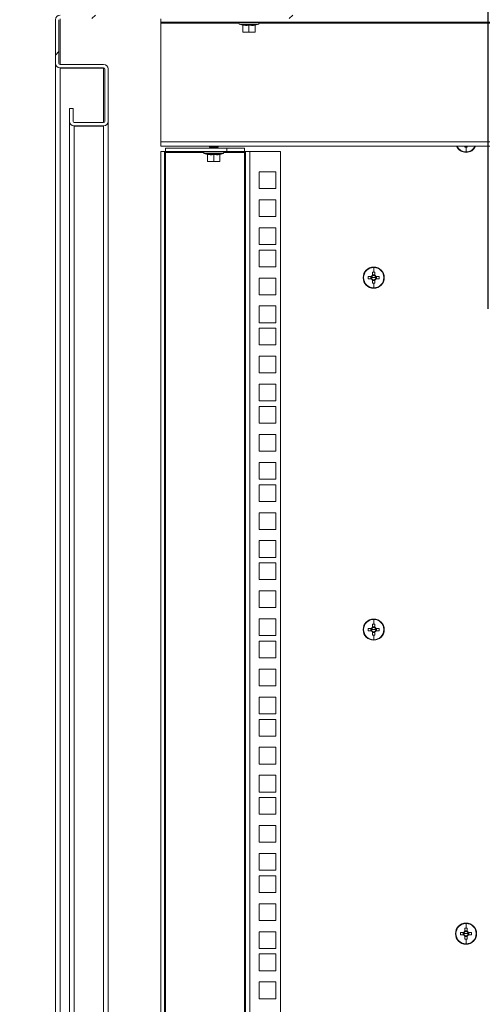
# Model space of a CAD drawing. Units: millimetres. Extents: x 63 to 8590, y 73 to 6123.
# Drawn here: x 5622 to 5885, y 3651 to 4211 of the extents above; entities that cross this region are included whole.
import ezdxf

# ---------------------------------------------------------------- set-up
doc = ezdxf.new("R2010")
doc.units = ezdxf.units.MM
doc.header["$LTSCALE"] = 5
doc.header["$PDSIZE"] = -1
doc.layers.add('Dimensions', color=7, linetype='Continuous')
doc.styles.get("Standard").update_dxf_attribs({"font": 'romans.shx', "width": 0.8})
doc.dimstyles.new('SLDDIMSTYLE2', dxfattribs={"dimscale": 10, "dimtxt": 2.5, "dimasz": 3.302, "dimexe": 1, "dimexo": 1, "dimgap": 0.926042, "dimtad": 1, "dimdec": 0, "dimrnd": 1e-09, "dimzin": 12, "dimdsep": 46, "dimtxsty": 'Standard', "dimcen": 2, "dimadec": 0, "dimazin": 3, "dimtfac": 1, "dimtdec": 0, "dimtmove": 0, "dimatfit": 0, "dimfxl": 1, "dimfrac": 2, "dimtolj": 1, "dimtzin": 12, "dimarcsym": 0})

# ---------------------------------------------------------------- blocks, each defined once
blk = doc.blocks.new('*D38')
at = {"layer": 'Defpoints', "color": 0, "transparency": 16777216}
for p in [(5888.56, 4463.73), (5888.56, 4026.4), (6013.56, 4026.4)]:
    blk.add_point(p, dxfattribs=at)
at = {"layer": 'Dimensions', "color": 0, "lineweight": -2, "transparency": 16777216}
for p, q in [((5888.56, 4046.4), (5888.56, 4483.73)), ((6013.56, 4046.4), (6013.56, 4483.73)), ((5822.52, 4463.73), (5622.3, 4463.73)), ((6013.56, 4463.73), (5888.56, 4463.73)), ((6079.6, 4463.73), (6145.64, 4463.73))]:
    blk.add_line(p, q, dxfattribs=at)
at = {"layer": 'Dimensions', "color": 0, "transparency": 16777216}
for points in [[(5822.52, 4474.74), (5822.52, 4452.73), (5888.56, 4463.73)], [(6079.6, 4474.74), (6079.6, 4452.73), (6013.56, 4463.73)]]:
    blk.add_solid(points, dxfattribs=at)
at = {"layer": 'Dimensions', "color": 0, "transparency": 16777216, "insert": (5689.39, 4507.25), "char_height": 50, "attachment_point": 5}
blk.add_mtext('\\A1;125', dxfattribs=at)

msp = doc.modelspace()

# ---------------------------------------------------------------- hatches: boundary and pattern name
at = {"linetype": 'Continuous', "lineweight": 18}
h = msp.add_hatch(dxfattribs=at)
h.set_pattern_fill('ANSI32', scale=25, style=0)
h.set_pattern_definition([(45, (-3591.38, -1338.95), (-168.38, 168.38), []), (45, (-3479.13, -1338.95), (-168.38, 168.38), [])])
edge = h.paths.add_edge_path(flags=0)
edge.add_arc((5653.23, 4153), 2.6, 180, 270)
edge.add_line((5653.23, 4150.4), (5670.03, 4150.4))
edge.add_arc((5670.03, 4153), 2.6, 270, 360)
edge.add_line((5672.63, 4153), (5672.63, 4182.8))
edge.add_arc((5670.03, 4182.8), 2.6, 0, 90)
edge.add_line((5670.03, 4185.4), (5645.23, 4185.4))
edge.add_arc((5645.23, 4186), 0.6, 180, 270, ccw=False)
edge.add_line((5644.63, 4186), (5644.63, 4210.8))
edge.add_arc((5645.23, 4210.8), 0.6, 90, 180, ccw=False)
edge.add_line((5645.23, 4211.4), (6260.03, 4211.4))
edge.add_arc((6260.03, 4210.8), 0.6, 0, 90, ccw=False)
edge.add_line((6260.63, 4210.8), (6260.63, 4186))
edge.add_arc((6260.03, 4186), 0.6, 270, 360, ccw=False)
edge.add_line((6260.03, 4185.4), (6235.23, 4185.4))
edge.add_arc((6235.23, 4182.8), 2.6, 90, 180)
edge.add_line((6232.63, 4182.8), (6232.63, 4153))
edge.add_arc((6235.23, 4153), 2.6, 180, 270)
edge.add_line((6235.23, 4150.4), (6252.03, 4150.4))
edge.add_arc((6252.03, 4153), 2.6, 270, 360)
edge.add_line((6254.63, 4153), (6254.63, 4160.4))
edge.add_line((6254.63, 4160.4), (6252.63, 4160.4))
edge.add_line((6252.63, 4160.4), (6252.63, 4153))
edge.add_arc((6252.03, 4153), 0.6, 270, 360, ccw=False)
edge.add_line((6252.03, 4152.4), (6235.23, 4152.4))
edge.add_arc((6235.23, 4153), 0.6, 180, 270, ccw=False)
edge.add_line((6234.63, 4153), (6234.63, 4182.8))
edge.add_arc((6235.23, 4182.8), 0.6, 90, 180, ccw=False)
edge.add_line((6235.23, 4183.4), (6260.03, 4183.4))
edge.add_arc((6260.03, 4186), 2.6, 270, 360)
edge.add_line((6262.63, 4186), (6262.63, 4210.8))
edge.add_arc((6260.03, 4210.8), 2.6, 0, 90)
edge.add_line((6260.03, 4213.4), (5645.23, 4213.4))
edge.add_arc((5645.23, 4210.8), 2.6, 90, 180)
edge.add_line((5642.63, 4210.8), (5642.63, 4186))
edge.add_arc((5645.23, 4186), 2.6, 180, 270)
edge.add_line((5645.23, 4183.4), (5670.03, 4183.4))
edge.add_arc((5670.03, 4182.8), 0.6, 0, 90, ccw=False)
edge.add_line((5670.63, 4182.8), (5670.63, 4153))
edge.add_arc((5670.03, 4153), 0.6, 270, 360, ccw=False)
edge.add_line((5670.03, 4152.4), (5653.23, 4152.4))
edge.add_arc((5653.23, 4153), 0.6, 180, 270, ccw=False)
edge.add_line((5652.63, 4153), (5652.63, 4160.4))
edge.add_line((5652.63, 4160.4), (5650.63, 4160.4))
edge.add_line((5650.63, 4160.4), (5650.63, 4153))

# ---------------------------------------------------------------- linework, layer by layer
at = {"color": 7, "linetype": 'Continuous', "lineweight": 18}
for p, q in [((5642.63, 4210.8), (5642.63, 4186)), ((5644.63, 4210.8), (5644.63, 4186)), ((5702.63, 4211.35), (5702.63, 4209.35)), ((6202.63, 4209.35), (5702.63, 4209.35)), ((5702.63, 4209.35), (5702.63, 4208.75)), ((5702.63, 4141.45), (5702.63, 4208.75)), ((5758, 4208.28), (5747.26, 4208.28)), ((5749.06, 4207.63), (5747.26, 4208.28)), ((5747.43, 4209.35), (5747.43, 4209.25)), ((5757.83, 4209.25), (5747.43, 4209.25)), ((5749.06, 4207.63), (5749.06, 4207.83)), ((5756.2, 4207.63), (5758, 4208.28)), ((5756.2, 4207.83), (5756.2, 4207.63)), ((5757.83, 4209.25), (5757.83, 4209.35)), ((5749.13, 4207.73), (5749.13, 4203.97)), ((5750.88, 4203.65), (5749.13, 4203.97)), ((5749.13, 4203.97), (5749.13, 4203.65)), ((5749.13, 4203.65), (5750.88, 4203.65)), ((5752.63, 4203.97), (5750.88, 4203.65)), ((5750.88, 4203.65), (5754.38, 4203.65)), ((5752.63, 4207.73), (5752.63, 4203.97)), ((5754.38, 4203.65), (5752.63, 4203.97)), ((5756.13, 4203.97), (5754.38, 4203.65)), ((5756.13, 4203.65), (5754.38, 4203.65)), ((5756.13, 4207.73), (5756.13, 4203.97)), ((5756.13, 4203.65), (5756.13, 4203.97)), ((5642.63, 3265.98), (5642.63, 4185.83)), ((5645.23, 4185.4), (5670.03, 4185.4)), ((5645.23, 4183.4), (5670.03, 4183.4)), ((5645.23, 4183.23), (5645.23, 3268.58)), ((5645.23, 4183.23), (5670.03, 4183.23)), ((5670.46, 4183.23), (5670.03, 4183.23)), ((5670.63, 4182.8), (5670.63, 4153)), ((5672.63, 4182.8), (5672.63, 4153)), ((5650.63, 4160.4), (5652.63, 4160.4)), ((5650.63, 4160.4), (5650.63, 4153)), ((5652.63, 4160.4), (5652.63, 4153)), ((5650.63, 4153), (5650.63, 4152.83)), ((5650.63, 3298.98), (5650.63, 4152.83)), ((5653.23, 4152.4), (5670.03, 4152.4)), ((5672.63, 4153), (5672.63, 4152.83)), ((5672.63, 4152.83), (5672.63, 3327.17)), ((5653.23, 4150.23), (5653.17, 4150.42)), ((5653.23, 4150.4), (5670.03, 4150.4)), ((5653.23, 4150.23), (5653.23, 3301.58)), ((5670.03, 4150.23), (5653.23, 4150.23)), ((5702.63, 4141.45), (6202.63, 4141.45)), ((5702.63, 4138.85), (5702.63, 4141.45)), ((6202.63, 4138.85), (5702.63, 4138.85)), ((5702.63, 4135.85), (5704.63, 4135.85)), ((5702.63, 4135.85), (5702.63, 3315.9)), ((5704.63, 4135.85), (5704.63, 3315.9)), ((5705.23, 4135.85), (5704.63, 4135.85)), ((5705.23, 4137.85), (5705.23, 4135.85)), ((5740.03, 4137.85), (5705.23, 4137.85)), ((5740.03, 4135.85), (5705.23, 4135.85)), ((5705.23, 4135.85), (5705.23, 4135.25)), ((5705.23, 3316.5), (5705.23, 4135.25)), ((5727.43, 4135.85), (5727.43, 4135.75)), ((5737.83, 4135.75), (5727.43, 4135.75)), ((5730.57, 4138.85), (5730.13, 4138.54)), ((5730.13, 4138.54), (5730.13, 4138.4)), ((5732.63, 4138.54), (5730.13, 4138.54)), ((5730.13, 4138.4), (5730.57, 4138.09)), ((5732.63, 4138.4), (5730.13, 4138.4)), ((5730.57, 4138.09), (5730.24, 4137.85)), ((5732.63, 4138.09), (5730.57, 4138.09)), ((5732.63, 4138.85), (5732.63, 4138.54)), ((5735.13, 4138.54), (5732.63, 4138.54)), ((5735.13, 4138.4), (5732.63, 4138.4)), ((5732.63, 4138.09), (5732.63, 4138.4)), ((5734.68, 4138.09), (5732.63, 4138.09)), ((5735.13, 4138.54), (5734.68, 4138.85)), ((5734.68, 4138.09), (5735.13, 4138.4)), ((5735.02, 4137.85), (5734.68, 4138.09)), ((5735.13, 4138.54), (5735.13, 4138.4)), ((5737.83, 4135.75), (5737.83, 4135.85)), ((5740.03, 4135.85), (5740.03, 4137.85)), ((5740.03, 4137.85), (5750.03, 4137.85)), ((5750.03, 4135.85), (5740.03, 4135.85)), ((5750.03, 4137.85), (5750.03, 4135.85)), ((5750.03, 4135.25), (5750.03, 4135.85)), ((5750.63, 4135.85), (5750.03, 4135.85)), ((5750.03, 4135.25), (5750.03, 3316.5)), ((5750.63, 3315.9), (5750.63, 4135.85)), ((5750.63, 4135.85), (5753.23, 4135.85)), ((5753.23, 4135.85), (5770.63, 4135.85)), ((5753.23, 4135.85), (5753.23, 3315.9)), ((5770.63, 4135.85), (5770.63, 3315.9)), ((5875.35, 4138.85), (5875.35, 4138.31)), ((5876.06, 4135.63), (5876.06, 4138.3)), ((5876.77, 4138.31), (5876.77, 4138.85)), ((5738, 4134.78), (5727.26, 4134.78)), ((5729.06, 4134.13), (5727.26, 4134.78)), ((5729.06, 4134.13), (5729.06, 4134.33)), ((5729.13, 4134.23), (5729.13, 4130.47)), ((5730.88, 4130.15), (5729.13, 4130.47)), ((5729.13, 4130.47), (5729.13, 4130.15)), ((5729.13, 4130.15), (5730.88, 4130.15)), ((5732.63, 4130.47), (5730.88, 4130.15)), ((5730.88, 4130.15), (5734.38, 4130.15)), ((5732.63, 4134.23), (5732.63, 4130.47)), ((5734.38, 4130.15), (5732.63, 4130.47)), ((5736.13, 4130.47), (5734.38, 4130.15)), ((5736.13, 4130.15), (5734.38, 4130.15)), ((5736.13, 4134.23), (5736.13, 4130.47)), ((5736.13, 4130.15), (5736.13, 4130.47)), ((5736.2, 4134.13), (5738, 4134.78)), ((5736.2, 4134.33), (5736.2, 4134.13)), ((5758.38, 4114.85), (5758.38, 4124.35)), ((5758.38, 4124.35), (5767.88, 4124.35)), ((5767.88, 4124.35), (5767.88, 4114.85)), ((5767.88, 4114.85), (5758.38, 4114.85)), ((5758.38, 4098.95), (5758.38, 4108.45)), ((5758.38, 4108.45), (5767.88, 4108.45)), ((5767.88, 4108.45), (5767.88, 4098.95)), ((5767.88, 4098.95), (5758.38, 4098.95)), ((5758.38, 4083.05), (5758.38, 4092.55)), ((5758.38, 4092.55), (5767.88, 4092.55)), ((5767.88, 4092.55), (5767.88, 4083.05)), ((5767.88, 4083.05), (5758.38, 4083.05)), ((5758.38, 4070.4), (5758.38, 4079.9)), ((5758.38, 4079.9), (5767.88, 4079.9)), ((5767.88, 4079.9), (5767.88, 4070.4)), ((5767.88, 4070.4), (5758.38, 4070.4)), ((5823.56, 4069.98), (5823.56, 4067.31)), ((5758.38, 4054.5), (5758.38, 4064)), ((5758.38, 4064), (5767.88, 4064)), ((5767.88, 4064), (5767.88, 4054.5)), ((5817.56, 4064.2), (5817.79, 4064.2)), ((5822.22, 4064.91), (5820.47, 4064.91)), ((5820.47, 4063.49), (5822.22, 4063.49)), ((5821.94, 4064.91), (5821.94, 4063.49)), ((5823.56, 4064.2), (5822.28, 4064.2)), ((5822.85, 4067.3), (5822.85, 4065.54)), ((5824.27, 4065.83), (5822.85, 4065.83)), ((5822.85, 4062.87), (5822.85, 4061.11)), ((5822.85, 4062.58), (5824.27, 4062.58)), ((5823.56, 4064.2), (5824.84, 4064.2)), ((5824.27, 4065.54), (5824.27, 4067.3)), ((5824.27, 4061.11), (5824.27, 4062.87)), ((5826.65, 4064.91), (5824.9, 4064.91)), ((5824.9, 4063.49), (5826.65, 4063.49)), ((5825.19, 4063.49), (5825.19, 4064.91)), ((5829.56, 4064.2), (5829.33, 4064.2)), ((5823.56, 4058.43), (5823.56, 4061.1)), ((5767.88, 4054.5), (5758.38, 4054.5)), ((5758.38, 4038.6), (5758.38, 4048.1)), ((5758.38, 4048.1), (5767.88, 4048.1)), ((5767.88, 4048.1), (5767.88, 4038.6)), ((5767.88, 4038.6), (5758.38, 4038.6)), ((5758.38, 4025.95), (5758.38, 4035.45)), ((5758.38, 4035.45), (5767.88, 4035.45)), ((5767.88, 4035.45), (5767.88, 4025.95)), ((5767.88, 4025.95), (5758.38, 4025.95)), ((5758.38, 4010.05), (5758.38, 4019.55)), ((5758.38, 4019.55), (5767.88, 4019.55)), ((5767.88, 4019.55), (5767.88, 4010.05)), ((5767.88, 4010.05), (5758.38, 4010.05)), ((5758.38, 3994.15), (5758.38, 4003.65)), ((5758.38, 4003.65), (5767.88, 4003.65)), ((5767.88, 4003.65), (5767.88, 3994.15)), ((5767.88, 3994.15), (5758.38, 3994.15)), ((5758.38, 3981.5), (5758.38, 3991)), ((5758.38, 3991), (5767.88, 3991)), ((5767.88, 3991), (5767.88, 3981.5)), ((5767.88, 3981.5), (5758.38, 3981.5)), ((5758.38, 3965.6), (5758.38, 3975.1)), ((5758.38, 3975.1), (5767.88, 3975.1)), ((5767.88, 3975.1), (5767.88, 3965.6)), ((5767.88, 3965.6), (5758.38, 3965.6)), ((5758.38, 3949.7), (5758.38, 3959.2)), ((5758.38, 3959.2), (5767.88, 3959.2)), ((5767.88, 3959.2), (5767.88, 3949.7)), ((5767.88, 3949.7), (5758.38, 3949.7)), ((5758.38, 3937.05), (5758.38, 3946.55)), ((5758.38, 3946.55), (5767.88, 3946.55)), ((5767.88, 3946.55), (5767.88, 3937.05)), ((5767.88, 3937.05), (5758.38, 3937.05)), ((5758.38, 3921.15), (5758.38, 3930.65)), ((5758.38, 3930.65), (5767.88, 3930.65)), ((5767.88, 3930.65), (5767.88, 3921.15)), ((5767.88, 3921.15), (5758.38, 3921.15)), ((5758.38, 3905.25), (5758.38, 3914.75)), ((5758.38, 3914.75), (5767.88, 3914.75)), ((5767.88, 3914.75), (5767.88, 3905.25)), ((5767.88, 3905.25), (5758.38, 3905.25)), ((5758.38, 3892.6), (5758.38, 3902.1)), ((5758.38, 3902.1), (5767.88, 3902.1)), ((5767.88, 3902.1), (5767.88, 3892.6)), ((5767.88, 3892.6), (5758.38, 3892.6)), ((5758.38, 3876.7), (5758.38, 3886.2)), ((5758.38, 3886.2), (5767.88, 3886.2)), ((5767.88, 3886.2), (5767.88, 3876.7)), ((5767.88, 3876.7), (5758.38, 3876.7)), ((5758.38, 3860.8), (5758.38, 3870.3)), ((5758.38, 3870.3), (5767.88, 3870.3)), ((5767.88, 3870.3), (5767.88, 3860.8)), ((5822.85, 3867.3), (5822.85, 3865.54)), ((5823.56, 3869.98), (5823.56, 3867.31)), ((5824.27, 3865.54), (5824.27, 3867.3)), ((5817.56, 3864.2), (5817.79, 3864.2)), ((5822.22, 3864.91), (5820.47, 3864.91)), ((5820.47, 3863.49), (5822.22, 3863.49)), ((5821.94, 3864.91), (5821.94, 3863.49)), ((5823.56, 3864.2), (5822.28, 3864.2)), ((5824.27, 3865.83), (5822.85, 3865.83)), ((5822.85, 3862.87), (5822.85, 3861.11)), ((5822.85, 3862.58), (5824.27, 3862.58)), ((5823.56, 3864.2), (5824.84, 3864.2)), ((5823.56, 3858.43), (5823.56, 3861.1)), ((5824.27, 3861.11), (5824.27, 3862.87)), ((5826.65, 3864.91), (5824.9, 3864.91)), ((5824.9, 3863.49), (5826.65, 3863.49)), ((5825.19, 3863.49), (5825.19, 3864.91)), ((5829.56, 3864.2), (5829.33, 3864.2)), ((5767.88, 3860.8), (5758.38, 3860.8)), ((5758.38, 3848.15), (5758.38, 3857.65)), ((5758.38, 3857.65), (5767.88, 3857.65)), ((5767.88, 3857.65), (5767.88, 3848.15)), ((5767.88, 3848.15), (5758.38, 3848.15)), ((5758.38, 3832.25), (5758.38, 3841.75)), ((5758.38, 3841.75), (5767.88, 3841.75)), ((5767.88, 3841.75), (5767.88, 3832.25)), ((5767.88, 3832.25), (5758.38, 3832.25)), ((5758.38, 3816.35), (5758.38, 3825.85)), ((5758.38, 3825.85), (5767.88, 3825.85)), ((5767.88, 3825.85), (5767.88, 3816.35)), ((5767.88, 3816.35), (5758.38, 3816.35)), ((5758.38, 3803.7), (5758.38, 3813.2)), ((5758.38, 3813.2), (5767.88, 3813.2)), ((5767.88, 3813.2), (5767.88, 3803.7)), ((5767.88, 3803.7), (5758.38, 3803.7)), ((5758.38, 3787.8), (5758.38, 3797.3)), ((5758.38, 3797.3), (5767.88, 3797.3)), ((5767.88, 3797.3), (5767.88, 3787.8)), ((5767.88, 3787.8), (5758.38, 3787.8)), ((5758.38, 3771.9), (5758.38, 3781.4)), ((5758.38, 3781.4), (5767.88, 3781.4)), ((5767.88, 3781.4), (5767.88, 3771.9)), ((5767.88, 3771.9), (5758.38, 3771.9)), ((5758.38, 3759.25), (5758.38, 3768.75)), ((5758.38, 3768.75), (5767.88, 3768.75)), ((5767.88, 3768.75), (5767.88, 3759.25)), ((5767.88, 3759.25), (5758.38, 3759.25)), ((5758.38, 3743.35), (5758.38, 3752.85)), ((5758.38, 3752.85), (5767.88, 3752.85)), ((5767.88, 3752.85), (5767.88, 3743.35)), ((5767.88, 3743.35), (5758.38, 3743.35)), ((5758.38, 3727.45), (5758.38, 3736.95)), ((5758.38, 3736.95), (5767.88, 3736.95)), ((5767.88, 3736.95), (5767.88, 3727.45)), ((5767.88, 3727.45), (5758.38, 3727.45)), ((5758.38, 3714.8), (5758.38, 3724.3)), ((5758.38, 3724.3), (5767.88, 3724.3)), ((5767.88, 3724.3), (5767.88, 3714.8)), ((5767.88, 3714.8), (5758.38, 3714.8)), ((5758.38, 3698.9), (5758.38, 3708.4)), ((5758.38, 3708.4), (5767.88, 3708.4)), ((5767.88, 3708.4), (5767.88, 3698.9)), ((5767.88, 3698.9), (5758.38, 3698.9)), ((5875.35, 3694.5), (5875.35, 3692.74)), ((5876.06, 3697.18), (5876.06, 3694.51)), ((5876.77, 3692.74), (5876.77, 3694.5)), ((5758.38, 3683), (5758.38, 3692.5)), ((5758.38, 3692.5), (5767.88, 3692.5)), ((5767.88, 3692.5), (5767.88, 3683)), ((5870.06, 3691.4), (5870.29, 3691.4)), ((5874.72, 3692.11), (5872.97, 3692.11)), ((5872.97, 3690.69), (5874.72, 3690.69)), ((5874.44, 3692.11), (5874.44, 3690.69)), ((5876.06, 3691.4), (5874.78, 3691.4)), ((5876.77, 3693.03), (5875.35, 3693.03)), ((5875.35, 3690.07), (5875.35, 3688.31)), ((5875.35, 3689.78), (5876.77, 3689.78)), ((5876.06, 3691.4), (5877.34, 3691.4)), ((5876.06, 3685.63), (5876.06, 3688.3)), ((5876.77, 3688.31), (5876.77, 3690.07)), ((5879.15, 3692.11), (5877.4, 3692.11)), ((5877.4, 3690.69), (5879.15, 3690.69)), ((5877.69, 3690.69), (5877.69, 3692.11)), ((5882.06, 3691.4), (5881.83, 3691.4)), ((5767.88, 3683), (5758.38, 3683)), ((5758.38, 3670.35), (5758.38, 3679.85)), ((5758.38, 3679.85), (5767.88, 3679.85)), ((5767.88, 3679.85), (5767.88, 3670.35)), ((5767.88, 3670.35), (5758.38, 3670.35)), ((5758.38, 3654.45), (5758.38, 3663.95)), ((5758.38, 3663.95), (5767.88, 3663.95)), ((5767.88, 3663.95), (5767.88, 3654.45)), ((5767.88, 3654.45), (5758.38, 3654.45))]:
    msp.add_line(p, q, dxfattribs=at)
at = {"color": 8, "linetype": 'Continuous', "lineweight": 18}
for p, q in [((5645.23, 4211.23), (5645.23, 4185.4)), ((5702.63, 4208.75), (5746.93, 4208.75)), ((5758.33, 4208.75), (5946.93, 4208.75)), ((5645.23, 4183.4), (5645.23, 4183.23)), ((5670.03, 4152.4), (5670.03, 4183.23)), ((5670.03, 4150.23), (5670.03, 4150.4)), ((5670.03, 4150.23), (5670.03, 3327.17)), ((5705.23, 4135.25), (5726.93, 4135.25)), ((5732.63, 4138.09), (5732.63, 4137.85)), ((5738.33, 4135.25), (5750.03, 4135.25))]:
    msp.add_line(p, q, dxfattribs=at)
at = {"color": 7, "linetype": 'Continuous', "lineweight": 18}
for centre, radius, start, end in [((5645.23, 4210.8), 2.6, 90, 180), ((5747.43, 4208.75), 0.5, 90, 250), ((5757.83, 4208.75), 0.5, 290, 90), ((5645.23, 4186), 2.6, 180, 270), ((5645.23, 4186), 0.6, 180, 270), ((5670.03, 4182.8), 2.6, 0, 90), ((5670.03, 4182.8), 0.6, 0, 90), ((5653.23, 4153), 2.6, 180, 270), ((5653.23, 4153), 0.6, 180, 270), ((5670.03, 4153), 0.6, 270, 0), ((5670.03, 4153), 2.6, 270, 0), ((5727.43, 4135.25), 0.5, 90, 250), ((5737.83, 4135.25), 0.5, 290, 90), ((5876.06, 4141.4), 6, 205.1507, 334.8493), ((5876.06, 4160.43), 22.13, 268.1621, 270.0008), ((5876.06, 4160.43), 22.13, 269.9992, 271.8379), ((5823.56, 4064.2), 6, 0, 180), ((5823.56, 4064.2), 5.77, 90, 180), ((5823.56, 4064.2), 5.77, 0, 90), ((5823.56, 4064.2), 6, 180, 0), ((5823.56, 4064.2), 5.77, 180, 270), ((5842.6, 4064.2), 22.14, 178.1626, 181.8374), ((5823.56, 4064.2), 1.51, 117.9589, 152.0411), ((5823.56, 4064.2), 1.51, 207.9589, 242.0411), ((5823.56, 4064.2), 1.28, 146.3257, 180), ((5823.56, 4064.2), 1.28, 180, 213.6743), ((5823.56, 4064.2), 1.28, 123.6743, 146.3257), ((5823.56, 4064.2), 1.28, 213.6743, 236.3257), ((5823.56, 4045.18), 22.13, 89.9992, 91.8379), ((5823.56, 4064.2), 1.28, 56.3257, 123.6743), ((5823.56, 4064.2), 1.28, 236.3257, 303.6743), ((5823.56, 4045.18), 22.13, 88.1621, 90.0008), ((5823.56, 4064.2), 5.77, 270, 0), ((5823.56, 4064.2), 1.51, 27.9589, 62.0411), ((5823.56, 4064.2), 1.28, 33.6743, 56.3257), ((5823.56, 4064.2), 1.28, 303.6743, 326.3257), ((5823.56, 4064.2), 1.51, 297.9589, 332.0411), ((5823.56, 4064.2), 1.28, 0, 33.6743), ((5823.56, 4064.2), 1.28, 326.3257, 0), ((5804.52, 4064.2), 22.14, 358.1626, 1.8374), ((5823.56, 4083.23), 22.13, 268.1621, 270.0008), ((5823.56, 4083.23), 22.13, 269.9992, 271.8379), ((5823.56, 3864.2), 6, 0, 180), ((5823.56, 3864.2), 5.77, 90, 180), ((5823.56, 3845.18), 22.13, 89.9992, 91.8379), ((5823.56, 3864.2), 5.77, 0, 90), ((5823.56, 3845.18), 22.13, 88.1621, 90.0008), ((5823.56, 3864.2), 6, 180, 0), ((5823.56, 3864.2), 5.77, 180, 270), ((5842.6, 3864.2), 22.14, 178.1626, 181.8374), ((5823.56, 3864.2), 1.51, 117.9589, 152.0411), ((5823.56, 3864.2), 1.51, 207.9589, 242.0411), ((5823.56, 3864.2), 1.28, 146.3257, 180), ((5823.56, 3864.2), 1.28, 180, 213.6743), ((5823.56, 3864.2), 1.28, 123.6743, 146.3257), ((5823.56, 3864.2), 1.28, 213.6743, 236.3257), ((5823.56, 3864.2), 1.28, 56.3257, 123.6743), ((5823.56, 3864.2), 1.28, 236.3257, 303.6743), ((5823.56, 3883.23), 22.13, 268.1621, 270.0008), ((5823.56, 3864.2), 5.77, 270, 0), ((5823.56, 3883.23), 22.13, 269.9992, 271.8379), ((5823.56, 3864.2), 1.51, 27.9589, 62.0411), ((5823.56, 3864.2), 1.28, 33.6743, 56.3257), ((5823.56, 3864.2), 1.28, 303.6743, 326.3257), ((5823.56, 3864.2), 1.51, 297.9589, 332.0411), ((5823.56, 3864.2), 1.28, 0, 33.6743), ((5823.56, 3864.2), 1.28, 326.3257, 0), ((5804.52, 3864.2), 22.14, 358.1626, 1.8374), ((5876.06, 3691.4), 6, 0, 180), ((5876.06, 3691.4), 5.77, 90, 180), ((5876.06, 3672.38), 22.13, 89.9992, 91.8379), ((5876.06, 3691.4), 5.77, 0, 90), ((5876.06, 3672.38), 22.13, 88.1621, 90.0008), ((5876.06, 3691.4), 6, 180, 0), ((5876.06, 3691.4), 5.77, 180, 270), ((5895.1, 3691.4), 22.14, 178.1626, 181.8374), ((5876.06, 3691.4), 1.51, 117.9589, 152.0411), ((5876.06, 3691.4), 1.51, 207.9589, 242.0411), ((5876.06, 3691.4), 1.28, 146.3257, 180), ((5876.06, 3691.4), 1.28, 180, 213.6743), ((5876.06, 3691.4), 1.28, 123.6743, 146.3257), ((5876.06, 3691.4), 1.28, 213.6743, 236.3257), ((5876.06, 3691.4), 1.28, 56.3257, 123.6743), ((5876.06, 3691.4), 1.28, 236.3257, 303.6743), ((5876.06, 3710.43), 22.13, 268.1621, 270.0008), ((5876.06, 3691.4), 5.77, 270, 0), ((5876.06, 3710.43), 22.13, 269.9992, 271.8379), ((5876.06, 3691.4), 1.51, 27.9589, 62.0411), ((5876.06, 3691.4), 1.28, 33.6743, 56.3257), ((5876.06, 3691.4), 1.28, 303.6743, 326.3257), ((5876.06, 3691.4), 1.51, 297.9589, 332.0411), ((5876.06, 3691.4), 1.28, 0, 33.6743), ((5876.06, 3691.4), 1.28, 326.3257, 0), ((5857.02, 3691.4), 22.14, 358.1626, 1.8374)]:
    msp.add_arc(centre, radius, start, end, dxfattribs=at)
at = {"color": 8, "linetype": 'Continuous', "lineweight": 18}
for start, end in [(206.2196, 270), (270, 333.7804)]:
    msp.add_arc((5876.06, 4141.4), 5.77, start, end, dxfattribs=at)
at = {"color": 7, "linetype": 'Continuous', "lineweight": 18}
for points, knots in [([(5749.06, 4207.83), (5749.66, 4207.73), (5750.85, 4207.53), (5752.04, 4207.73), (5752.63, 4207.83)], [0, 0, 0, 0, 0.501362, 1, 1, 1, 1]), ([(5749.06, 4207.83), (5749.06, 4207.83), (5749.06, 4207.83), (5749.06, 4207.83), (5749.07, 4207.82), (5749.09, 4207.81), (5749.11, 4207.79), (5749.13, 4207.76), (5749.13, 4207.74), (5749.13, 4207.73)], [0, 0, 0, 0, 0.001903, 0.018329, 0.065586, 0.250854, 0.500989, 0.77013, 1, 1, 1, 1]), ([(5752.63, 4207.83), (5753.23, 4207.73), (5754.41, 4207.53), (5755.61, 4207.73), (5756.2, 4207.83)], [0, 0, 0, 0, 0.501362, 1, 1, 1, 1]), ([(5752.63, 4207.73), (5752.63, 4207.74), (5752.63, 4207.76), (5752.63, 4207.79), (5752.63, 4207.81), (5752.63, 4207.82), (5752.63, 4207.83), (5752.63, 4207.83), (5752.63, 4207.83), (5752.63, 4207.83), (5752.63, 4207.83)], [0, 0, 0, 0, 0.2299, 0.499057, 0.749202, 0.93477, 0.981928, 0.994559, 0.998176, 1, 1, 1, 1]), ([(5756.13, 4207.73), (5756.13, 4207.74), (5756.13, 4207.76), (5756.15, 4207.79), (5756.17, 4207.81), (5756.19, 4207.82), (5756.2, 4207.83), (5756.2, 4207.83), (5756.2, 4207.83), (5756.2, 4207.83), (5756.2, 4207.83)], [0, 0, 0, 0, 0.2299, 0.499057, 0.749202, 0.93477, 0.981928, 0.994559, 0.998176, 1, 1, 1, 1]), ([(5752.63, 4207.73), (5751.98, 4207.62), (5750.81, 4207.44), (5749.64, 4207.64), (5749.13, 4207.73)], [0, 0, 0, 0, 0.559471, 1, 1, 1, 1]), ([(5756.13, 4207.73), (5755.48, 4207.62), (5754.31, 4207.44), (5753.14, 4207.64), (5752.63, 4207.73)], [0, 0, 0, 0, 0.559471, 1, 1, 1, 1]), ([(5729.06, 4134.33), (5729.66, 4134.23), (5730.85, 4134.03), (5732.04, 4134.23), (5732.63, 4134.33)], [0, 0, 0, 0, 0.501362, 1, 1, 1, 1]), ([(5729.06, 4134.33), (5729.06, 4134.33), (5729.06, 4134.33), (5729.06, 4134.33), (5729.07, 4134.32), (5729.09, 4134.31), (5729.11, 4134.29), (5729.13, 4134.26), (5729.13, 4134.24), (5729.13, 4134.23)], [0, 0, 0, 0, 0.001903, 0.018329, 0.065586, 0.250854, 0.500989, 0.77013, 1, 1, 1, 1]), ([(5732.63, 4134.23), (5731.98, 4134.12), (5730.81, 4133.94), (5729.64, 4134.14), (5729.13, 4134.23)], [0, 0, 0, 0, 0.559471, 1, 1, 1, 1]), ([(5732.63, 4134.33), (5733.23, 4134.23), (5734.41, 4134.03), (5735.61, 4134.23), (5736.2, 4134.33)], [0, 0, 0, 0, 0.501362, 1, 1, 1, 1]), ([(5732.63, 4134.23), (5732.63, 4134.24), (5732.63, 4134.26), (5732.63, 4134.29), (5732.63, 4134.31), (5732.63, 4134.32), (5732.63, 4134.33), (5732.63, 4134.33), (5732.63, 4134.33), (5732.63, 4134.33), (5732.63, 4134.33)], [0, 0, 0, 0, 0.2299, 0.499057, 0.749202, 0.93477, 0.981928, 0.994559, 0.998176, 1, 1, 1, 1]), ([(5736.13, 4134.23), (5735.48, 4134.12), (5734.31, 4133.94), (5733.14, 4134.14), (5732.63, 4134.23)], [0, 0, 0, 0, 0.559471, 1, 1, 1, 1]), ([(5736.13, 4134.23), (5736.13, 4134.24), (5736.13, 4134.26), (5736.15, 4134.29), (5736.17, 4134.31), (5736.19, 4134.32), (5736.2, 4134.33), (5736.2, 4134.33), (5736.2, 4134.33), (5736.2, 4134.33), (5736.2, 4134.33)], [0, 0, 0, 0, 0.2299, 0.499057, 0.749202, 0.93477, 0.981928, 0.994559, 0.998176, 1, 1, 1, 1])]:
    msp.add_open_spline(points, degree=3, knots=knots, dxfattribs=at)

# ---------------------------------------------------------------- dimensions: what is measured, and where the dimension line sits
at = {"layer": 'Dimensions'}
dim = msp.add_linear_dim(base=(5888.56, 4463.73), p1=(6013.56, 4026.4), p2=(5888.56, 4026.4), dimstyle='SLDDIMSTYLE2', override={"dimscale": 20}, dxfattribs=at)
dim.commit()
dim.dimension.update_dxf_attribs({"geometry": '*D38', "text_midpoint": (5689.39, 4507.25)})

doc.saveas('drawing.dxf')
